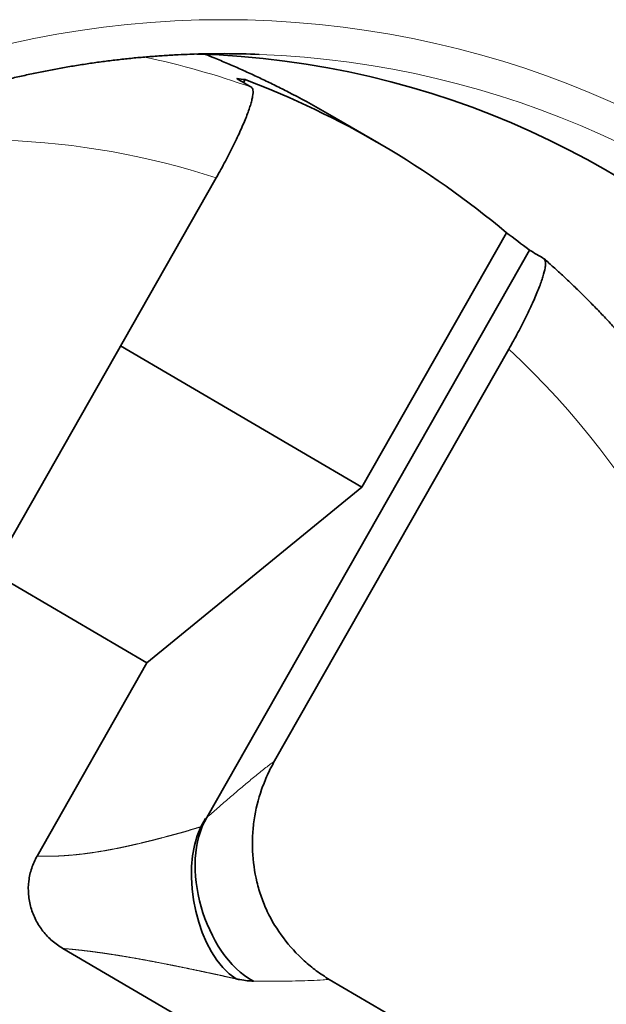
# Model space of a CAD drawing. Units: millimetres. Extents: x 58 to 284, y 48 to 194.
# Drawn here: x 119 to 121, y 53 to 55 of the extents above; entities that cross this region are included whole.
import ezdxf

# ---------------------------------------------------------------- set-up
doc = ezdxf.new("R2010")
doc.units = ezdxf.units.MM
doc.layers.add('1', color=7, linetype='Continuous', true_color=0xffffff)

msp = doc.modelspace()

# ---------------------------------------------------------------- linework, layer by layer
at = {"layer": '1', "color": 18, "linetype": 'Continuous', "lineweight": 35}
for p, q in [((119.8987, 55.2872), (119.9036, 55.2958)), ((120.2925, 55.1108), (120.1496, 55.1937)), ((119.1362, 53.809), (119.8188, 55.0095)), ((120.243, 54.1072), (120.665, 54.8494)), ((120.7324, 54.7986), (119.7918, 53.1444)), ((119.54, 54.5193), (120.243, 54.1072)), ((120.6716, 54.5095), (119.989, 53.309)), ((120.243, 54.1072), (119.6168, 53.5948)), ((120.3231, 54.0789), (120.3219, 54.0804)), ((119.6168, 53.5948), (119.1753, 53.8536)), ((119.2966, 53.0316), (119.6168, 53.5948)), ((119.7739, 53.1166), (119.7878, 53.1409)), ((119.7006, 52.5693), (119.3719, 52.762)), ((120.1486, 52.672), (120.7904, 52.2957))]:
    msp.add_line(p, q, dxfattribs=at)
at = {"layer": '1', "color": 8, "linetype": 'Continuous', "lineweight": 18}
for p, q in [((120.7114, 54.7621), (120.71, 54.7634)), ((120.6538, 54.6606), (120.6525, 54.6619)), ((120.0262, 53.5568), (120.0252, 53.5585)), ((119.8927, 53.3219), (119.8918, 53.324))]:
    msp.add_line(p, q, dxfattribs=at)
for centre, major_axis, ratio, start_param, end_param in [((119.8354, 52.7707), (2.7384, 0.1352), 0.984733, 6.233417, 9.374363), ((119.0673, 52.7716), (0, 2.6482), 0.984808, 5.949533, 6.073637), ((118.7865, 52.7716), (0, -2.7897), 0.984808, 2.667572, 2.768692), ((119.8354, 52.7716), (2.6403, 0.1257), 0.983592, 6.234818, 7.766099), ((119.1149, 52.7716), (0, -2.3494), 0.984808, 2.832458, 3.374906), ((119.1149, 52.7716), (0, -2.3494), 0.984808, 6.045979, 8.686715), ((119.8309, 52.7724), (2.7384, -0.1352), 0.984733, 3.192007, 6.332954), ((119.8309, 52.7716), (2.6403, -0.1257), 0.983592, 4.797621, 6.331553)]:
    msp.add_ellipse(centre, major_axis=major_axis, ratio=ratio, start_param=start_param, end_param=end_param, dxfattribs=at)
at = {"layer": '1', "color": 18, "linetype": 'Continuous', "lineweight": 35}
for centre, major_axis, ratio, start_param, end_param in [((119.8354, 52.7716), (2.6403, 0.1257), 0.983592, 1.482913, 1.559195), ((119.6958, 52.7716), (0.2576, -2.5876), 0.984511, 1.473097, 3.014784), ((118.8992, 52.2526), (1.1018, 3.0185), 0.39184, 0.07955, 0.098406), ((118.976, 52.7716), (0, -2.6942), 0.984808, 2.451536, 2.784451), ((118.7865, 52.7716), (0, -2.7897), 0.984808, 2.622314, 2.667572), ((117.1288, 53.2905), (4.9541, -1.121), 0.572387, 0.894227, 0.913083), ((119.7344, 52.7716), (0, -2.6), 0.984808, 0.019341, 1.570796)]:
    msp.add_ellipse(centre, major_axis=major_axis, ratio=ratio, start_param=start_param, end_param=end_param, dxfattribs=at)
for points, knots in [([(117.1938, 52.7716), (117.1938, 52.7754), (117.1938, 52.7927), (117.1943, 52.8232), (117.1955, 52.8633), (117.1973, 52.9033), (117.1997, 52.9433), (117.2028, 52.9833), (117.2065, 53.0232), (117.2108, 53.0631), (117.2157, 53.1029), (117.2213, 53.1426), (117.2275, 53.1822), (117.2343, 53.2217), (117.2417, 53.2612), (117.2497, 53.3005), (117.2584, 53.3396), (117.2677, 53.3787), (117.2775, 53.4176), (117.288, 53.4564), (117.2991, 53.495), (117.3108, 53.5334), (117.3231, 53.5717), (117.336, 53.6097), (117.3495, 53.6476), (117.3636, 53.6853), (117.3783, 53.7227), (117.3936, 53.7599), (117.4094, 53.7969), (117.4258, 53.8337), (117.4428, 53.8702), (117.4604, 53.9064), (117.4785, 53.9424), (117.4972, 53.9781), (117.5165, 54.0135), (117.5363, 54.0487), (117.5567, 54.0835), (117.5776, 54.118), (117.5991, 54.1522), (117.6211, 54.1861), (117.6436, 54.2196), (117.6666, 54.2528), (117.6902, 54.2857), (117.7143, 54.3182), (117.7389, 54.3503), (117.764, 54.382), (117.7896, 54.4134), (117.8157, 54.4444), (117.8423, 54.475), (117.8693, 54.5052), (117.8969, 54.5349), (117.9249, 54.5643), (117.9533, 54.5932), (117.9822, 54.6217), (118.0116, 54.6498), (118.0414, 54.6774), (118.0716, 54.7045), (118.1023, 54.7312), (118.1334, 54.7574), (118.1649, 54.7832), (118.1968, 54.8085), (118.2291, 54.8333), (118.2617, 54.8576), (118.2948, 54.8814), (118.3283, 54.9046), (118.3621, 54.9274), (118.3962, 54.9497), (118.4307, 54.9715), (118.4656, 54.9927), (118.5008, 55.0134), (118.5363, 55.0335), (118.5721, 55.0531), (118.6083, 55.0722), (118.6447, 55.0907), (118.6814, 55.1087), (118.7184, 55.1261), (118.7557, 55.1429), (118.7932, 55.1592), (118.831, 55.1748), (118.8691, 55.19), (118.9073, 55.2045), (118.9458, 55.2184), (118.9846, 55.2318), (119.0235, 55.2446), (119.0626, 55.2567), (119.1019, 55.2683), (119.1414, 55.2793), (119.1811, 55.2896), (119.2209, 55.2994), (119.2609, 55.3085), (119.301, 55.3171), (119.3412, 55.325), (119.3816, 55.3323), (119.4221, 55.339), (119.4626, 55.3451), (119.5033, 55.3505), (119.544, 55.3553), (119.5849, 55.3596), (119.6257, 55.3631), (119.6667, 55.3661), (119.7056, 55.3683), (119.7308, 55.3694), (119.7424, 55.3698)], [0, 0, 0, 0, 0.00289, 0.012853, 0.022817, 0.032782, 0.042747, 0.052713, 0.06268, 0.072648, 0.082618, 0.092588, 0.10256, 0.112533, 0.122508, 0.132485, 0.142463, 0.152443, 0.162425, 0.172409, 0.182396, 0.192384, 0.202375, 0.212369, 0.222365, 0.232363, 0.242365, 0.252369, 0.262376, 0.272385, 0.282398, 0.292414, 0.302433, 0.312455, 0.32248, 0.332509, 0.342541, 0.352576, 0.362615, 0.372658, 0.382703, 0.392753, 0.402806, 0.412862, 0.422923, 0.432987, 0.443054, 0.453125, 0.4632, 0.473279, 0.483362, 0.493448, 0.503538, 0.513631, 0.523729, 0.53383, 0.543934, 0.554043, 0.564155, 0.57427, 0.58439, 0.594512, 0.604639, 0.614768, 0.624901, 0.635038, 0.645178, 0.655321, 0.665467, 0.675616, 0.685769, 0.695924, 0.706083, 0.716244, 0.726408, 0.736575, 0.746745, 0.756917, 0.767091, 0.777268, 0.787447, 0.797629, 0.807812, 0.817998, 0.828185, 0.838375, 0.848566, 0.858758, 0.868952, 0.879148, 0.889345, 0.899543, 0.909742, 0.919942, 0.930143, 0.940345, 0.950547, 0.96075, 0.970953, 0.981156, 0.99136, 1, 1, 1, 1]), ([(120.0403, 55.2538), (120.0396, 55.2541), (120.0268, 55.2609), (120.0015, 55.2737), (119.9644, 55.292), (119.927, 55.3096), (119.8894, 55.3267), (119.8515, 55.3433), (119.8176, 55.3574), (119.7963, 55.366), (119.7878, 55.3694)], [0, 0, 0, 0, 0.008159, 0.156922, 0.305683, 0.454444, 0.603202, 0.75196, 0.900715, 1, 1, 1, 1]), ([(119.8795, 55.2986), (119.8794, 55.2987), (119.8793, 55.2988), (119.8793, 55.2989), (119.8794, 55.2989), (119.8795, 55.2989)], [0, 0, 0, 0, 0.5, 0.5, 1, 1, 1, 1]), ([(119.8188, 55.0095), (119.8281, 55.0259), (119.837, 55.0421), (119.8497, 55.0659), (119.8538, 55.0738), (119.8618, 55.0894), (119.8657, 55.0973), (119.877, 55.1202), (119.8839, 55.1347), (119.8932, 55.1555), (119.8961, 55.1622), (119.9017, 55.1753), (119.9043, 55.1817), (119.9114, 55.2), (119.9153, 55.211), (119.9199, 55.2258), (119.9212, 55.2305), (119.9234, 55.2393), (119.9243, 55.2433), (119.9262, 55.2543), (119.9265, 55.2602), (119.9257, 55.267), (119.9252, 55.2689), (119.9236, 55.2719), (119.9227, 55.273), (119.9214, 55.2737)], [0, 0, 0, 0, 0.125, 0.125, 0.1875, 0.1875, 0.25, 0.25, 0.375, 0.375, 0.4375, 0.4375, 0.5, 0.5, 0.625, 0.625, 0.6875, 0.6875, 0.75, 0.75, 0.875, 0.875, 0.9375, 0.9375, 1, 1, 1, 1]), ([(120.7324, 54.7986), (120.7323, 54.7987), (120.7321, 54.7989), (120.7316, 54.7992), (120.7313, 54.7994), (120.7309, 54.7997)], [0, 0, 0, 0, 0.5, 0.5, 1, 1, 1, 1]), ([(120.3955, 50.4925), (120.407, 50.4994), (120.43, 50.5134), (120.464, 50.535), (120.4978, 50.5571), (120.5313, 50.5798), (120.5644, 50.6029), (120.5971, 50.6266), (120.6295, 50.6508), (120.6615, 50.6755), (120.6932, 50.7007), (120.7244, 50.7264), (120.7553, 50.7526), (120.7857, 50.7792), (120.8158, 50.8063), (120.8454, 50.8339), (120.8746, 50.862), (120.9034, 50.8904), (120.9318, 50.9194), (120.9597, 50.9488), (120.9871, 50.9786), (121.0141, 51.0088), (121.0407, 51.0395), (121.0667, 51.0706), (121.0923, 51.102), (121.1175, 51.1339), (121.1421, 51.1662), (121.1662, 51.1988), (121.1899, 51.2318), (121.213, 51.2652), (121.2356, 51.2989), (121.2577, 51.333), (121.2793, 51.3674), (121.3004, 51.4022), (121.3209, 51.4373), (121.3409, 51.4727), (121.3604, 51.5084), (121.3793, 51.5444), (121.3976, 51.5807), (121.4155, 51.6173), (121.4327, 51.6541), (121.4494, 51.6912), (121.4655, 51.7286), (121.4811, 51.7662), (121.4961, 51.8041), (121.5105, 51.8422), (121.5243, 51.8805), (121.5375, 51.919), (121.5502, 51.9578), (121.5623, 51.9967), (121.5737, 52.0358), (121.5846, 52.0751), (121.5949, 52.1145), (121.6046, 52.1541), (121.6137, 52.1939), (121.6221, 52.2337), (121.63, 52.2737), (121.6373, 52.3139), (121.6439, 52.3541), (121.6499, 52.3945), (121.6554, 52.4349), (121.6602, 52.4754), (121.6644, 52.516), (121.6679, 52.5566), (121.6709, 52.5973), (121.6732, 52.638), (121.675, 52.6788), (121.6761, 52.7196), (121.6765, 52.7604), (121.6764, 52.8012), (121.6756, 52.842), (121.6743, 52.8828), (121.6723, 52.9235), (121.6696, 52.9642), (121.6664, 53.0049), (121.6625, 53.0455), (121.6581, 53.0861), (121.653, 53.1265), (121.6473, 53.1669), (121.641, 53.2072), (121.6341, 53.2474), (121.6265, 53.2875), (121.6184, 53.3274), (121.6096, 53.3673), (121.6003, 53.407), (121.5903, 53.4465), (121.5798, 53.4859), (121.5686, 53.5251), (121.5569, 53.5641), (121.5445, 53.6029), (121.5316, 53.6416), (121.5181, 53.68), (121.504, 53.7182), (121.4893, 53.7562), (121.4741, 53.794), (121.4583, 53.8315), (121.4419, 53.8688), (121.425, 53.9058), (121.4074, 53.9425), (121.3894, 53.979), (121.3708, 54.0151), (121.3516, 54.051), (121.3319, 54.0866), (121.3116, 54.1218), (121.2909, 54.1568), (121.2696, 54.1914), (121.2477, 54.2257), (121.2254, 54.2596), (121.2025, 54.2932), (121.1792, 54.3264), (121.1553, 54.3592), (121.1309, 54.3917), (121.1061, 54.4238), (121.0807, 54.4555), (121.0549, 54.4868), (121.0286, 54.5177), (121.0019, 54.5481), (120.9747, 54.5782), (120.947, 54.6078), (120.9189, 54.637), (120.8903, 54.6657), (120.8614, 54.694), (120.8319, 54.7219), (120.8033, 54.7482), (120.7843, 54.7651), (120.7753, 54.7729)], [0, 0, 0, 0, 0.008099, 0.016228, 0.024357, 0.032486, 0.040616, 0.048746, 0.056877, 0.065007, 0.073138, 0.081269, 0.089401, 0.097532, 0.105665, 0.113797, 0.121929, 0.130062, 0.138196, 0.146329, 0.154463, 0.162597, 0.170731, 0.178866, 0.187001, 0.195136, 0.203271, 0.211407, 0.219543, 0.227679, 0.235816, 0.243953, 0.25209, 0.260227, 0.268365, 0.276502, 0.28464, 0.292779, 0.300917, 0.309056, 0.317195, 0.325334, 0.333473, 0.341613, 0.349753, 0.357893, 0.366033, 0.374173, 0.382314, 0.390455, 0.398596, 0.406737, 0.414878, 0.423019, 0.431161, 0.439302, 0.447444, 0.455586, 0.463728, 0.47187, 0.480012, 0.488154, 0.496296, 0.504438, 0.512581, 0.520723, 0.528866, 0.537008, 0.545151, 0.553293, 0.561436, 0.569578, 0.577721, 0.585863, 0.594006, 0.602148, 0.610291, 0.618433, 0.626576, 0.634718, 0.64286, 0.651002, 0.659144, 0.667286, 0.675428, 0.68357, 0.691711, 0.699853, 0.707994, 0.716136, 0.724277, 0.732418, 0.740558, 0.748699, 0.756839, 0.76498, 0.77312, 0.781259, 0.789399, 0.797539, 0.805678, 0.813817, 0.821956, 0.830094, 0.838233, 0.846371, 0.854509, 0.862646, 0.870784, 0.878921, 0.887058, 0.895194, 0.903331, 0.911467, 0.919602, 0.927738, 0.935873, 0.944008, 0.952143, 0.960277, 0.968411, 0.976545, 0.984679, 0.992812, 1, 1, 1, 1]), ([(120.7743, 54.7737), (120.7767, 54.7723), (120.7782, 54.7693), (120.7791, 54.7626), (120.7792, 54.76), (120.7788, 54.7541), (120.7784, 54.7507), (120.7765, 54.7397), (120.7743, 54.731), (120.7698, 54.7162), (120.768, 54.711), (120.7641, 54.6998), (120.7619, 54.694), (120.7548, 54.6758), (120.7493, 54.6628), (120.74, 54.6419), (120.7367, 54.6347), (120.7298, 54.6201), (120.7262, 54.6126), (120.715, 54.5899), (120.707, 54.5743), (120.6942, 54.5503), (120.6898, 54.5422), (120.6809, 54.5259), (120.6763, 54.5177), (120.6716, 54.5095)], [0, 0, 0, 0, 0.125, 0.125, 0.1875, 0.1875, 0.25, 0.25, 0.375, 0.375, 0.4375, 0.4375, 0.5, 0.5, 0.625, 0.625, 0.6875, 0.6875, 0.75, 0.75, 0.875, 0.875, 0.9375, 0.9375, 1, 1, 1, 1]), ([(120.1486, 52.672), (120.1356, 52.6796), (120.1228, 52.6881), (120.0985, 52.7061), (120.0868, 52.7157), (120.0534, 52.746), (120.033, 52.7683), (119.9963, 52.8172), (119.9806, 52.843), (119.9612, 52.8838), (119.9555, 52.8977), (119.948, 52.9192), (119.9456, 52.9264), (119.9414, 52.9411), (119.9394, 52.9486), (119.9305, 52.9858), (119.9263, 53.0158), (119.9242, 53.0612), (119.9242, 53.0763), (119.9257, 53.1068), (119.9272, 53.1221), (119.9339, 53.1675), (119.9413, 53.197), (119.9563, 53.24), (119.9619, 53.2541), (119.9745, 53.282), (119.9815, 53.2957), (119.989, 53.309)], [0, 0, 0, 0, 0.0625, 0.0625, 0.125, 0.125, 0.25, 0.25, 0.375, 0.375, 0.4375, 0.4375, 0.46875, 0.46875, 0.5, 0.5, 0.625, 0.625, 0.6875, 0.6875, 0.75, 0.75, 0.875, 0.875, 0.9375, 0.9375, 1, 1, 1, 1]), ([(119.7918, 53.1444), (119.7872, 53.1367), (119.7824, 53.1292), (119.777, 53.1212), (119.7766, 53.1205), (119.7757, 53.1191), (119.7752, 53.1185), (119.7745, 53.1174), (119.7742, 53.117), (119.7739, 53.1166)], [0, 0, 0, 0, 0.80825, 0.80825, 0.881772, 0.881772, 0.954988, 0.954988, 1, 1, 1, 1]), ([(119.2966, 53.0316), (119.2901, 53.0202), (119.2849, 53.0084), (119.2788, 52.99), (119.2771, 52.9838), (119.2743, 52.9711), (119.2732, 52.9646), (119.2708, 52.9453), (119.2706, 52.9323), (119.2722, 52.9129), (119.273, 52.9064), (119.2754, 52.8936), (119.2798, 52.8747), (119.2869, 52.8567), (119.2989, 52.8334), (119.3059, 52.8226), (119.3178, 52.8074), (119.322, 52.8026), (119.3309, 52.7932), (119.3356, 52.7887), (119.3503, 52.776), (119.3607, 52.7685), (119.3719, 52.762)], [0, 0, 0, 0, 0.125, 0.125, 0.1875, 0.1875, 0.25, 0.25, 0.375, 0.375, 0.4375, 0.4375, 0.5, 0.625, 0.625, 0.75, 0.75, 0.8125, 0.8125, 0.875, 0.875, 1, 1, 1, 1]), ([(119.7315, 50.1736), (119.7286, 50.1737), (119.7119, 50.1743), (119.6816, 50.1759), (119.6407, 50.1785), (119.5998, 50.1818), (119.5589, 50.1857), (119.5181, 50.1902), (119.4774, 50.1954), (119.4368, 50.2012), (119.3963, 50.2076), (119.3559, 50.2146), (119.3156, 50.2222), (119.2754, 50.2304), (119.2354, 50.2393), (119.1955, 50.2488), (119.1557, 50.2589), (119.1161, 50.2695), (119.0767, 50.2808), (119.0375, 50.2927), (118.9985, 50.3052), (118.9597, 50.3183), (118.9211, 50.3319), (118.8827, 50.3462), (118.8445, 50.361), (118.8066, 50.3764), (118.7689, 50.3924), (118.7315, 50.409), (118.6944, 50.4261), (118.6575, 50.4438), (118.6209, 50.4621), (118.5847, 50.4809), (118.5487, 50.5002), (118.513, 50.5201), (118.4777, 50.5406), (118.4426, 50.5616), (118.408, 50.5831), (118.3736, 50.6051), (118.3396, 50.6276), (118.306, 50.6507), (118.2728, 50.6743), (118.2399, 50.6983), (118.2074, 50.7229), (118.1753, 50.7479), (118.1436, 50.7735), (118.1123, 50.7995), (118.0815, 50.826), (118.051, 50.8529), (118.021, 50.8803), (117.9914, 50.9082), (117.9623, 50.9365), (117.9336, 50.9652), (117.9054, 50.9944), (117.8776, 51.0239), (117.8504, 51.0539), (117.8236, 51.0843), (117.7972, 51.1151), (117.7714, 51.1463), (117.7461, 51.1779), (117.7212, 51.2099), (117.6969, 51.2422), (117.6731, 51.2749), (117.6498, 51.3079), (117.627, 51.3413), (117.6047, 51.375), (117.583, 51.4091), (117.5619, 51.4435), (117.5412, 51.4782), (117.5211, 51.5132), (117.5016, 51.5485), (117.4826, 51.584), (117.4642, 51.6199), (117.4464, 51.656), (117.4291, 51.6924), (117.4124, 51.7291), (117.3963, 51.7659), (117.3808, 51.8031), (117.3658, 51.8404), (117.3515, 51.878), (117.3377, 51.9158), (117.3245, 51.9538), (117.3119, 51.9919), (117.2999, 52.0303), (117.2886, 52.0688), (117.2778, 52.1075), (117.2676, 52.1464), (117.2581, 52.1853), (117.2491, 52.2245), (117.2408, 52.2637), (117.2331, 52.3031), (117.226, 52.3426), (117.2195, 52.3822), (117.2137, 52.4219), (117.2085, 52.4616), (117.2038, 52.5014), (117.1999, 52.5413), (117.1965, 52.5813), (117.1938, 52.6213), (117.1917, 52.6613), (117.1902, 52.7013), (117.1894, 52.7381), (117.1893, 52.7615), (117.1893, 52.7716)], [0, 0, 0, 0, 0.002217, 0.012437, 0.022657, 0.032876, 0.043095, 0.053314, 0.063533, 0.07375, 0.083967, 0.094183, 0.104399, 0.114613, 0.124826, 0.135037, 0.145247, 0.155456, 0.165663, 0.175869, 0.186072, 0.196274, 0.206474, 0.216671, 0.226866, 0.237059, 0.24725, 0.257438, 0.267624, 0.277807, 0.287987, 0.298164, 0.308339, 0.318511, 0.328679, 0.338845, 0.349007, 0.359166, 0.369322, 0.379474, 0.389624, 0.399769, 0.409912, 0.42005, 0.430186, 0.440317, 0.450445, 0.46057, 0.47069, 0.480807, 0.490921, 0.50103, 0.511136, 0.521238, 0.531337, 0.541431, 0.551522, 0.56161, 0.571693, 0.581773, 0.591849, 0.601922, 0.611991, 0.622056, 0.632117, 0.642176, 0.65223, 0.662282, 0.672329, 0.682374, 0.692415, 0.702453, 0.712488, 0.722519, 0.732548, 0.742574, 0.752596, 0.762616, 0.772633, 0.782647, 0.792659, 0.802668, 0.812675, 0.822679, 0.832681, 0.842681, 0.852679, 0.862675, 0.872669, 0.882661, 0.892652, 0.902641, 0.912628, 0.922614, 0.932599, 0.942583, 0.952566, 0.962547, 0.972528, 0.982508, 0.992488, 1, 1, 1, 1]), ([(122.0619, 52.7716), (122.0617, 52.6808), (122.0525, 52.5005), (122.013, 52.234), (121.9695, 52.059), (121.9303, 51.9287), (121.9162, 51.8857), (121.886, 51.8008), (121.87, 51.7589), (121.8189, 51.6345), (121.7431, 51.4727), (121.6519, 51.3187), (121.5777, 51.2062), (121.5519, 51.1692), (121.4985, 51.0963), (121.471, 51.0607), (121.3863, 50.9562), (121.2673, 50.8234), (121.1364, 50.7031), (121.0337, 50.6176), (120.9812, 50.576), (120.927, 50.5363), (120.8905, 50.5102), (120.872, 50.4974), (120.7791, 50.4344), (120.6792, 50.3738), (120.5762, 50.32), (120.5516, 50.3077)], [0, 0, 0, 0, 0.08841, 0.176819, 0.265229, 0.265229, 0.309433, 0.309433, 0.353638, 0.353638, 0.442048, 0.530457, 0.530457, 0.574662, 0.574662, 0.618867, 0.618867, 0.707276, 0.795686, 0.795686, 0.83989, 0.861993, 0.861993, 0.884095, 0.884095, 0.972505, 1, 1, 1, 1]), ([(119.8767, 52.6735), (119.8776, 52.6733), (119.8785, 52.6731), (119.8809, 52.6726), (119.8823, 52.6723), (119.8852, 52.6717), (119.8866, 52.6715), (119.9033, 52.6684), (119.9161, 52.667), (119.9271, 52.6669)], [0, 0, 0, 0, 0.045012, 0.045012, 0.118228, 0.118228, 0.19175, 0.19175, 1, 1, 1, 1])]:
    msp.add_open_spline(points, degree=3, knots=knots, dxfattribs=at)
for points in [[(119.9214, 55.2737), (119.9075, 55.282), (119.8935, 55.2903), (119.8795, 55.2986)], [(120.7324, 54.7986), (120.7464, 54.7903), (120.7603, 54.782), (120.7743, 54.7737)], [(119.9271, 52.6669), (119.7847, 52.7425), (119.7087, 53.0107), (119.7918, 53.1444)], [(119.7739, 53.1166), (119.7091, 52.9851), (119.7658, 52.7409), (119.8767, 52.6735)]]:
    msp.add_open_spline(points, degree=3, dxfattribs=at)
at = {"layer": '1', "color": 8, "linetype": 'Continuous', "lineweight": 18}
for points, knots in [([(119.989, 53.309), (119.9875, 53.3079), (119.986, 53.3067), (119.9753, 53.2986), (119.9659, 53.2913), (119.9469, 53.2762), (119.9373, 53.2685), (119.9178, 53.2525), (119.908, 53.2443), (119.8881, 53.2276), (119.8781, 53.219), (119.8579, 53.2018), (119.8477, 53.193), (119.8273, 53.1753), (119.8171, 53.1664), (119.8018, 53.1531), (119.7968, 53.1487), (119.7918, 53.1444)], [0, 0, 0, 0, 0.024194, 0.024194, 0.172728, 0.172728, 0.322145, 0.322145, 0.472337, 0.472337, 0.623153, 0.623153, 0.774409, 0.774409, 0.925903, 0.925903, 1, 1, 1, 1]), ([(119.7739, 53.1166), (119.7734, 53.1165), (119.7729, 53.1163), (119.7718, 53.116), (119.7705, 53.1156), (119.7692, 53.1153), (119.7679, 53.1149), (119.7666, 53.1145), (119.7653, 53.1142), (119.764, 53.1138), (119.7627, 53.1134), (119.7614, 53.1131), (119.7608, 53.1129), (119.7607, 53.1129), (119.7605, 53.1128), (119.7602, 53.1127), (119.7599, 53.1126), (119.7594, 53.1125), (119.7587, 53.1123), (119.7581, 53.1121), (119.7575, 53.1119), (119.7572, 53.1119), (119.757, 53.1118), (119.757, 53.1118), (119.757, 53.1118), (119.757, 53.1118), (119.757, 53.1118), (119.757, 53.1118), (119.757, 53.1118), (119.757, 53.1118), (119.7569, 53.1118), (119.7569, 53.1118), (119.7568, 53.1118), (119.7568, 53.1118), (119.7567, 53.1117), (119.7567, 53.1117), (119.7567, 53.1117), (119.7566, 53.1117), (119.7565, 53.1117), (119.7564, 53.1116), (119.7563, 53.1116), (119.7562, 53.1116), (119.7562, 53.1116), (119.7561, 53.1115), (119.7559, 53.1115), (119.7558, 53.1115), (119.7558, 53.1115), (119.7558, 53.1115), (119.7557, 53.1115), (119.7557, 53.1114), (119.7555, 53.1114), (119.7553, 53.1113), (119.7551, 53.1113), (119.755, 53.1112), (119.755, 53.1112), (119.7549, 53.1112), (119.7549, 53.1112), (119.7548, 53.1112), (119.7547, 53.1112), (119.7546, 53.1111), (119.7545, 53.1111), (119.7545, 53.1111), (119.7545, 53.1111), (119.7545, 53.1111), (119.7543, 53.1111), (119.7542, 53.111), (119.7539, 53.1109), (119.7536, 53.1108), (119.7534, 53.1108), (119.7533, 53.1107), (119.7533, 53.1107), (119.7533, 53.1107), (119.7533, 53.1107), (119.7532, 53.1107), (119.7532, 53.1107), (119.7532, 53.1107), (119.7532, 53.1107), (119.7532, 53.1107), (119.7532, 53.1107), (119.7532, 53.1107), (119.7532, 53.1107), (119.7531, 53.1107), (119.7531, 53.1107), (119.7531, 53.1107), (119.7531, 53.1107), (119.753, 53.1107), (119.753, 53.1107), (119.753, 53.1107), (119.753, 53.1107), (119.7529, 53.1106), (119.7528, 53.1106), (119.7528, 53.1106), (119.7527, 53.1106), (119.7527, 53.1106), (119.7527, 53.1106), (119.7527, 53.1106), (119.7527, 53.1106), (119.7526, 53.1106), (119.7526, 53.1106), (119.7526, 53.1106), (119.7525, 53.1105), (119.7525, 53.1105), (119.7525, 53.1105), (119.7524, 53.1105), (119.7524, 53.1105), (119.7524, 53.1105), (119.7523, 53.1105), (119.7523, 53.1105), (119.7523, 53.1105), (119.7522, 53.1104), (119.7522, 53.1104), (119.7521, 53.1104), (119.7521, 53.1104), (119.7521, 53.1104), (119.7521, 53.1104), (119.7521, 53.1104), (119.7521, 53.1104), (119.7521, 53.1104), (119.752, 53.1104), (119.752, 53.1104), (119.7519, 53.1104), (119.7519, 53.1104), (119.7518, 53.1103), (119.7516, 53.1103), (119.7515, 53.1102), (119.7515, 53.1102), (119.7514, 53.1102), (119.7512, 53.1102), (119.751, 53.1101), (119.7509, 53.1101), (119.7509, 53.1101), (119.7509, 53.1101), (119.7508, 53.1101), (119.7508, 53.1101), (119.7508, 53.1101), (119.7508, 53.11), (119.7508, 53.11), (119.7508, 53.11), (119.7508, 53.11), (119.7507, 53.11), (119.7507, 53.11), (119.7507, 53.11), (119.7507, 53.11), (119.7506, 53.11), (119.7506, 53.11), (119.7506, 53.11), (119.7506, 53.11), (119.7506, 53.11), (119.7506, 53.11), (119.7505, 53.11), (119.7505, 53.11), (119.7504, 53.1099), (119.7504, 53.1099), (119.7504, 53.1099), (119.7504, 53.1099), (119.7504, 53.1099), (119.7504, 53.1099), (119.7504, 53.1099), (119.7504, 53.1099), (119.7503, 53.1099), (119.7503, 53.1099), (119.7503, 53.1099), (119.7503, 53.1099), (119.7503, 53.1099), (119.7503, 53.1099), (119.7503, 53.1099), (119.7503, 53.1099), (119.7503, 53.1099), (119.7503, 53.1099), (119.7502, 53.1099), (119.7502, 53.1099), (119.7502, 53.1099), (119.7502, 53.1099), (119.7502, 53.1099), (119.7502, 53.1099), (119.7502, 53.1099), (119.7501, 53.1099), (119.7501, 53.1098), (119.7501, 53.1098), (119.75, 53.1098), (119.75, 53.1098), (119.75, 53.1098), (119.75, 53.1098), (119.75, 53.1098), (119.75, 53.1098), (119.7499, 53.1098), (119.7499, 53.1098), (119.7499, 53.1098), (119.7499, 53.1098), (119.7499, 53.1098), (119.7499, 53.1098), (119.7498, 53.1098), (119.7498, 53.1098), (119.7497, 53.1097), (119.7497, 53.1097), (119.7497, 53.1097), (119.7497, 53.1097), (119.7496, 53.1097), (119.7496, 53.1097), (119.7496, 53.1097), (119.7496, 53.1097), (119.7496, 53.1097), (119.7496, 53.1097), (119.7496, 53.1097), (119.7496, 53.1097), (119.7496, 53.1097), (119.7495, 53.1097), (119.7495, 53.1097), (119.7495, 53.1097), (119.7495, 53.1097), (119.7495, 53.1097), (119.7495, 53.1097), (119.7495, 53.1097), (119.7495, 53.1097), (119.7495, 53.1097), (119.7495, 53.1097), (119.7494, 53.1097), (119.7494, 53.1097), (119.7494, 53.1097), (119.7494, 53.1097), (119.7494, 53.1097), (119.7494, 53.1097), (119.7494, 53.1097), (119.7494, 53.1096), (119.7494, 53.1096), (119.7494, 53.1096), (119.7493, 53.1096), (119.7493, 53.1096), (119.7493, 53.1096), (119.7493, 53.1096), (119.7493, 53.1096), (119.7493, 53.1096), (119.7493, 53.1096), (119.7493, 53.1096), (119.7493, 53.1096), (119.7493, 53.1096), (119.7492, 53.1096), (119.7492, 53.1096), (119.7492, 53.1096), (119.7491, 53.1096), (119.7485, 53.1094), (119.7476, 53.1091), (119.7467, 53.1089), (119.7461, 53.1087), (119.7453, 53.1084), (119.7441, 53.108), (119.7423, 53.1074), (119.7404, 53.1068), (119.7386, 53.1062), (119.7367, 53.1056), (119.7348, 53.105), (119.7329, 53.1044), (119.7309, 53.1038), (119.7289, 53.1032), (119.7269, 53.1026), (119.7248, 53.102), (119.7227, 53.1014), (119.7205, 53.1008), (119.7184, 53.1003), (119.7162, 53.0997), (119.7147, 53.0993), (119.7136, 53.099), (119.7127, 53.0987), (119.7113, 53.0984), (119.71, 53.098), (119.7086, 53.0977), (119.7073, 53.0973), (119.7059, 53.097), (119.7046, 53.0966), (119.7029, 53.0961), (119.7006, 53.0955), (119.698, 53.0948), (119.6954, 53.0941), (119.6932, 53.0935), (119.6915, 53.0931), (119.6901, 53.0927), (119.6888, 53.0923), (119.6875, 53.092), (119.6862, 53.0916), (119.6849, 53.0913), (119.6836, 53.0909), (119.6819, 53.0905), (119.6797, 53.0899), (119.6772, 53.0892), (119.6746, 53.0885), (119.6729, 53.088), (119.6711, 53.0876), (119.6694, 53.0871), (119.6669, 53.0864), (119.6643, 53.0857), (119.6617, 53.0851), (119.6592, 53.0844), (119.6566, 53.0837), (119.654, 53.083), (119.6515, 53.0824), (119.6489, 53.0817), (119.6463, 53.081), (119.6438, 53.0804), (119.6412, 53.0797), (119.6386, 53.079), (119.636, 53.0784), (119.6335, 53.0777), (119.6317, 53.0773), (119.63, 53.0769), (119.6283, 53.0764), (119.6258, 53.0758), (119.6232, 53.0752), (119.6206, 53.0745), (119.6181, 53.0739), (119.6155, 53.0733), (119.613, 53.0726), (119.6104, 53.072), (119.6078, 53.0714), (119.6053, 53.0708), (119.6027, 53.0702), (119.6002, 53.0695), (119.5976, 53.0689), (119.5951, 53.0683), (119.5925, 53.0677), (119.5908, 53.0673), (119.5892, 53.0669), (119.5875, 53.0666), (119.5849, 53.066), (119.5824, 53.0654), (119.5799, 53.0648), (119.5773, 53.0642), (119.5748, 53.0636), (119.5723, 53.0631), (119.5698, 53.0625), (119.5672, 53.062), (119.5647, 53.0614), (119.5622, 53.0608), (119.5597, 53.0603), (119.5572, 53.0597), (119.5546, 53.0592), (119.5521, 53.0587), (119.5504, 53.0583), (119.5488, 53.0579), (119.5471, 53.0576), (119.5446, 53.0571), (119.5421, 53.0566), (119.5396, 53.056), (119.5371, 53.0555), (119.5346, 53.055), (119.5321, 53.0545), (119.5296, 53.054), (119.5271, 53.0535), (119.5247, 53.053), (119.5222, 53.0525), (119.5197, 53.0521), (119.5172, 53.0516), (119.5147, 53.0511), (119.5122, 53.0506), (119.5106, 53.0503), (119.5089, 53.05), (119.5073, 53.0497), (119.5048, 53.0493), (119.5024, 53.0488), (119.4999, 53.0484), (119.4975, 53.0479), (119.495, 53.0475), (119.4925, 53.0471), (119.4901, 53.0466), (119.4876, 53.0462), (119.4852, 53.0458), (119.4827, 53.0454), (119.4803, 53.045), (119.4779, 53.0446), (119.4754, 53.0442), (119.473, 53.0438), (119.4714, 53.0436), (119.4697, 53.0433), (119.4681, 53.0431), (119.4657, 53.0427), (119.4633, 53.0423), (119.4609, 53.042), (119.4585, 53.0416), (119.456, 53.0412), (119.4536, 53.0409), (119.4512, 53.0406), (119.4488, 53.0402), (119.4464, 53.0399), (119.444, 53.0396), (119.4416, 53.0392), (119.4392, 53.0389), (119.4368, 53.0386), (119.4344, 53.0383), (119.4328, 53.0381), (119.4312, 53.0379), (119.4297, 53.0377), (119.4273, 53.0374), (119.4249, 53.0372), (119.4225, 53.0369), (119.4202, 53.0366), (119.4178, 53.0364), (119.4154, 53.0361), (119.4131, 53.0359), (119.4107, 53.0356), (119.4084, 53.0354), (119.406, 53.0351), (119.4037, 53.0349), (119.4013, 53.0347), (119.399, 53.0345), (119.3966, 53.0343), (119.3951, 53.0341), (119.3935, 53.034), (119.392, 53.0339), (119.3896, 53.0337), (119.3873, 53.0335), (119.385, 53.0333), (119.3827, 53.0331), (119.3804, 53.033), (119.3781, 53.0328), (119.3758, 53.0327), (119.3735, 53.0325), (119.3712, 53.0324), (119.3689, 53.0322), (119.3666, 53.0321), (119.3643, 53.032), (119.362, 53.0319), (119.3597, 53.0318), (119.3582, 53.0317), (119.3566, 53.0316), (119.3551, 53.0316), (119.3529, 53.0315), (119.3506, 53.0314), (119.3483, 53.0313), (119.3461, 53.0313), (119.3438, 53.0312), (119.3416, 53.0312), (119.3393, 53.0311), (119.3371, 53.0311), (119.3348, 53.031), (119.3326, 53.031), (119.3303, 53.031), (119.3281, 53.031), (119.3259, 53.031), (119.3236, 53.031), (119.3221, 53.031), (119.3203, 53.031), (119.318, 53.031), (119.3145, 53.031), (119.3111, 53.0311), (119.3077, 53.0312), (119.3042, 53.0313), (119.3008, 53.0314), (119.2983, 53.0315), (119.2969, 53.0316), (119.2966, 53.0316)], [0, 0, 0, 0, 0.001243, 0.001243, 0.002859, 0.004476, 0.004476, 0.006087, 0.007697, 0.007697, 0.009301, 0.010905, 0.010905, 0.011005, 0.011104, 0.011304, 0.011703, 0.012103, 0.012502, 0.013301, 0.0137, 0.0141, 0.0141, 0.014106, 0.014112, 0.014115, 0.014117, 0.014118, 0.014125, 0.014137, 0.014149, 0.014174, 0.014199, 0.014299, 0.014348, 0.014373, 0.014386, 0.014398, 0.014498, 0.014597, 0.014697, 0.014746, 0.014796, 0.014895, 0.014995, 0.015094, 0.015119, 0.015144, 0.015169, 0.015194, 0.015293, 0.015492, 0.015691, 0.015791, 0.015815, 0.01584, 0.015865, 0.01589, 0.016089, 0.016188, 0.016201, 0.016207, 0.016213, 0.016238, 0.016288, 0.016487, 0.016686, 0.016885, 0.017282, 0.017282, 0.017289, 0.017292, 0.017295, 0.017298, 0.017301, 0.017304, 0.017306, 0.017307, 0.017313, 0.017319, 0.017332, 0.017357, 0.017366, 0.017394, 0.017409, 0.017422, 0.01745, 0.017463, 0.017468, 0.017477, 0.01758, 0.017679, 0.017728, 0.017753, 0.017756, 0.017759, 0.017765, 0.017771, 0.017778, 0.017827, 0.017877, 0.017902, 0.017926, 0.017951, 0.017953, 0.017963, 0.017988, 0.018056, 0.018075, 0.018174, 0.018199, 0.018202, 0.018205, 0.018211, 0.018224, 0.018248, 0.018261, 0.018273, 0.018298, 0.018323, 0.018372, 0.018422, 0.018471, 0.018669, 0.018719, 0.018768, 0.018818, 0.018867, 0.019264, 0.019289, 0.019292, 0.019293, 0.019295, 0.019301, 0.019304, 0.019307, 0.01931, 0.019313, 0.019363, 0.019375, 0.019381, 0.019394, 0.019412, 0.019462, 0.019474, 0.019487, 0.019493, 0.019499, 0.019516, 0.019542, 0.019558, 0.01961, 0.01966, 0.019666, 0.019672, 0.019685, 0.019688, 0.019691, 0.019693, 0.019694, 0.019697, 0.01971, 0.019734, 0.019741, 0.019747, 0.019759, 0.019765, 0.019771, 0.019778, 0.019784, 0.01979, 0.019796, 0.019809, 0.019821, 0.019833, 0.019858, 0.019883, 0.019908, 0.019932, 0.019957, 0.020007, 0.020013, 0.020016, 0.020018, 0.020019, 0.020032, 0.020044, 0.020056, 0.020069, 0.020081, 0.020106, 0.020155, 0.020205, 0.020211, 0.020217, 0.020228, 0.020304, 0.020306, 0.020307, 0.02031, 0.020316, 0.020323, 0.020326, 0.020329, 0.020341, 0.020354, 0.020378, 0.020384, 0.020391, 0.020397, 0.0204, 0.020403, 0.020403, 0.020405, 0.020406, 0.020408, 0.020409, 0.020412, 0.020415, 0.020419, 0.020422, 0.020425, 0.020426, 0.020428, 0.020431, 0.020434, 0.020437, 0.020439, 0.02044, 0.020442, 0.020443, 0.020445, 0.020445, 0.020446, 0.020448, 0.020449, 0.020451, 0.020451, 0.020453, 0.020453, 0.021242, 0.022032, 0.022821, 0.023611, 0.023611, 0.027943, 0.032275, 0.036608, 0.04094, 0.045272, 0.049604, 0.053937, 0.058269, 0.062601, 0.066933, 0.071266, 0.075598, 0.07993, 0.084262, 0.088595, 0.092927, 0.092927, 0.09563, 0.098332, 0.101035, 0.103738, 0.106441, 0.109143, 0.111846, 0.114549, 0.119954, 0.12536, 0.130765, 0.136171, 0.138873, 0.141576, 0.144279, 0.146981, 0.149684, 0.152387, 0.15509, 0.157792, 0.163198, 0.168603, 0.174009, 0.179414, 0.179414, 0.184804, 0.190193, 0.195583, 0.200972, 0.206362, 0.211751, 0.217141, 0.22253, 0.227919, 0.233309, 0.238698, 0.244088, 0.249477, 0.254867, 0.260256, 0.265646, 0.265646, 0.271015, 0.276384, 0.281754, 0.287123, 0.292492, 0.297861, 0.303231, 0.3086, 0.313969, 0.319338, 0.324708, 0.330077, 0.335446, 0.340816, 0.346185, 0.351554, 0.351554, 0.3569, 0.362245, 0.367591, 0.372936, 0.378282, 0.383628, 0.388973, 0.394319, 0.399664, 0.40501, 0.410355, 0.415701, 0.421047, 0.426392, 0.431738, 0.437083, 0.437083, 0.442403, 0.447722, 0.453041, 0.458361, 0.46368, 0.468999, 0.474319, 0.479638, 0.484957, 0.490277, 0.495596, 0.500915, 0.506235, 0.511554, 0.516873, 0.522193, 0.522193, 0.527484, 0.532776, 0.538068, 0.543359, 0.548651, 0.553943, 0.559234, 0.564526, 0.569818, 0.575109, 0.580401, 0.585693, 0.590984, 0.596276, 0.601568, 0.606859, 0.606859, 0.612123, 0.617387, 0.622651, 0.627915, 0.633179, 0.638443, 0.643707, 0.648971, 0.654235, 0.659499, 0.664763, 0.670027, 0.675291, 0.680555, 0.685819, 0.691083, 0.691083, 0.696321, 0.701558, 0.706796, 0.712034, 0.717272, 0.722509, 0.727747, 0.732985, 0.738223, 0.743461, 0.748698, 0.753936, 0.759174, 0.764412, 0.769649, 0.774887, 0.774887, 0.780102, 0.785317, 0.790532, 0.795747, 0.800962, 0.806177, 0.811392, 0.816607, 0.821821, 0.827036, 0.832251, 0.837466, 0.842681, 0.847896, 0.853111, 0.858326, 0.858326, 0.863523, 0.868721, 0.873918, 0.879116, 0.884313, 0.88951, 0.894708, 0.899905, 0.905103, 0.9103, 0.915498, 0.920695, 0.925892, 0.93109, 0.936287, 0.941485, 0.941485, 0.949553, 0.957622, 0.965691, 0.973759, 0.981828, 0.989896, 0.997965, 1, 1, 1, 1]), ([(119.3719, 52.762), (119.3724, 52.7619), (119.3741, 52.7618), (119.377, 52.7616), (119.3805, 52.7613), (119.3828, 52.7611), (119.3848, 52.7609), (119.3863, 52.7608), (119.3886, 52.7606), (119.3908, 52.7604), (119.3931, 52.7601), (119.3954, 52.7599), (119.3977, 52.7597), (119.4, 52.7595), (119.4023, 52.7593), (119.4047, 52.759), (119.407, 52.7588), (119.4093, 52.7585), (119.4116, 52.7583), (119.414, 52.7581), (119.4163, 52.7578), (119.4187, 52.7575), (119.4202, 52.7574), (119.4218, 52.7572), (119.4234, 52.757), (119.4258, 52.7568), (119.4282, 52.7565), (119.4305, 52.7562), (119.4329, 52.7559), (119.4353, 52.7556), (119.4377, 52.7554), (119.4401, 52.7551), (119.4425, 52.7548), (119.445, 52.7545), (119.4474, 52.7542), (119.4498, 52.7539), (119.4522, 52.7536), (119.4547, 52.7533), (119.4571, 52.7529), (119.4587, 52.7527), (119.4604, 52.7525), (119.462, 52.7523), (119.4645, 52.752), (119.467, 52.7516), (119.4694, 52.7513), (119.4719, 52.751), (119.4744, 52.7506), (119.4769, 52.7503), (119.4794, 52.7499), (119.4819, 52.7496), (119.4844, 52.7492), (119.4869, 52.7489), (119.4894, 52.7485), (119.4919, 52.7481), (119.4944, 52.7478), (119.497, 52.7474), (119.4987, 52.7472), (119.5004, 52.7469), (119.5021, 52.7466), (119.5046, 52.7463), (119.5072, 52.7459), (119.5097, 52.7455), (119.5123, 52.7451), (119.5149, 52.7447), (119.5174, 52.7443), (119.52, 52.7439), (119.5226, 52.7435), (119.5252, 52.7431), (119.5278, 52.7427), (119.5304, 52.7423), (119.5329, 52.7419), (119.5355, 52.7414), (119.5382, 52.741), (119.5399, 52.7407), (119.5416, 52.7404), (119.5434, 52.7402), (119.546, 52.7397), (119.5487, 52.7393), (119.5513, 52.7389), (119.5539, 52.7384), (119.5566, 52.738), (119.5592, 52.7375), (119.5619, 52.7371), (119.5645, 52.7366), (119.5672, 52.7362), (119.5699, 52.7357), (119.5725, 52.7352), (119.5752, 52.7348), (119.5779, 52.7343), (119.5805, 52.7338), (119.5823, 52.7335), (119.5841, 52.7332), (119.5859, 52.7329), (119.5886, 52.7324), (119.5913, 52.7319), (119.594, 52.7314), (119.5967, 52.731), (119.5994, 52.7305), (119.6022, 52.73), (119.6049, 52.7295), (119.6076, 52.729), (119.6103, 52.7285), (119.6131, 52.728), (119.6158, 52.7275), (119.6185, 52.727), (119.6213, 52.7265), (119.624, 52.726), (119.6258, 52.7256), (119.6277, 52.7253), (119.6295, 52.7249), (119.6323, 52.7244), (119.635, 52.7239), (119.6378, 52.7234), (119.6406, 52.7228), (119.6433, 52.7223), (119.6461, 52.7218), (119.6489, 52.7212), (119.6517, 52.7207), (119.6545, 52.7202), (119.6572, 52.7196), (119.66, 52.7191), (119.6628, 52.7185), (119.6656, 52.718), (119.6684, 52.7175), (119.6703, 52.7171), (119.6721, 52.7167), (119.674, 52.7163), (119.6768, 52.7158), (119.6797, 52.7152), (119.6825, 52.7147), (119.6853, 52.7141), (119.6881, 52.7135), (119.6909, 52.713), (119.6938, 52.7124), (119.6966, 52.7118), (119.6994, 52.7113), (119.7023, 52.7107), (119.7051, 52.7101), (119.708, 52.7096), (119.7108, 52.709), (119.7137, 52.7084), (119.7156, 52.708), (119.7175, 52.7076), (119.7194, 52.7072), (119.7222, 52.7066), (119.7251, 52.7061), (119.728, 52.7055), (119.7308, 52.7049), (119.7337, 52.7043), (119.7366, 52.7037), (119.7394, 52.7031), (119.7423, 52.7025), (119.7451, 52.7019), (119.748, 52.7013), (119.7509, 52.7007), (119.7537, 52.7001), (119.7566, 52.6995), (119.7595, 52.6989), (119.7614, 52.6985), (119.7633, 52.6981), (119.7652, 52.6977), (119.7681, 52.6971), (119.771, 52.6965), (119.7734, 52.6959), (119.7753, 52.6955), (119.7768, 52.6952), (119.7782, 52.6949), (119.7797, 52.6946), (119.7811, 52.6943), (119.7826, 52.694), (119.7841, 52.6937), (119.786, 52.6933), (119.7884, 52.6928), (119.7914, 52.6921), (119.7943, 52.6915), (119.7968, 52.691), (119.7988, 52.6906), (119.8003, 52.6903), (119.8017, 52.6899), (119.8032, 52.6896), (119.8047, 52.6893), (119.8062, 52.689), (119.8077, 52.6887), (119.8087, 52.6885), (119.8101, 52.6882), (119.8117, 52.6879), (119.8141, 52.6873), (119.8165, 52.6868), (119.8189, 52.6863), (119.8213, 52.6858), (119.8236, 52.6853), (119.8259, 52.6848), (119.8282, 52.6843), (119.8304, 52.6838), (119.8326, 52.6833), (119.8348, 52.6828), (119.8369, 52.6823), (119.839, 52.6818), (119.841, 52.6813), (119.8431, 52.6808), (119.8445, 52.6805), (119.8455, 52.6803), (119.8461, 52.6801), (119.8471, 52.6799), (119.8481, 52.6797), (119.8488, 52.6795), (119.849, 52.6795), (119.849, 52.6795), (119.849, 52.6795), (119.849, 52.6795), (119.849, 52.6795), (119.8491, 52.6795), (119.8491, 52.6795), (119.8491, 52.6795), (119.8491, 52.6795), (119.8491, 52.6795), (119.8491, 52.6795), (119.8491, 52.6795), (119.8491, 52.6795), (119.8491, 52.6795), (119.8491, 52.6795), (119.8491, 52.6795), (119.8492, 52.6795), (119.8492, 52.6795), (119.8492, 52.6794), (119.8492, 52.6794), (119.8492, 52.6794), (119.8492, 52.6794), (119.8492, 52.6794), (119.8492, 52.6794), (119.8492, 52.6794), (119.8492, 52.6794), (119.8493, 52.6794), (119.8493, 52.6794), (119.8493, 52.6794), (119.8493, 52.6794), (119.8493, 52.6794), (119.8493, 52.6794), (119.8493, 52.6794), (119.8493, 52.6794), (119.8493, 52.6794), (119.8494, 52.6794), (119.8494, 52.6794), (119.8494, 52.6794), (119.8494, 52.6794), (119.8494, 52.6794), (119.8494, 52.6794), (119.8494, 52.6794), (119.8494, 52.6794), (119.8495, 52.6794), (119.8495, 52.6794), (119.8496, 52.6794), (119.8496, 52.6794), (119.8497, 52.6793), (119.8497, 52.6793), (119.8497, 52.6793), (119.8497, 52.6793), (119.8498, 52.6793), (119.8498, 52.6793), (119.8498, 52.6793), (119.8498, 52.6793), (119.8498, 52.6793), (119.8498, 52.6793), (119.8498, 52.6793), (119.8499, 52.6793), (119.8499, 52.6793), (119.8499, 52.6793), (119.85, 52.6793), (119.85, 52.6793), (119.85, 52.6793), (119.8501, 52.6793), (119.8501, 52.6793), (119.8501, 52.6793), (119.8501, 52.6793), (119.8501, 52.6793), (119.8501, 52.6792), (119.8501, 52.6792), (119.8501, 52.6792), (119.8501, 52.6792), (119.8502, 52.6792), (119.8502, 52.6792), (119.8502, 52.6792), (119.8502, 52.6792), (119.8502, 52.6792), (119.8502, 52.6792), (119.8502, 52.6792), (119.8502, 52.6792), (119.8502, 52.6792), (119.8503, 52.6792), (119.8503, 52.6792), (119.8503, 52.6792), (119.8503, 52.6792), (119.8503, 52.6792), (119.8504, 52.6792), (119.8504, 52.6792), (119.8504, 52.6792), (119.8504, 52.6792), (119.8505, 52.6792), (119.8505, 52.6792), (119.8505, 52.6792), (119.8506, 52.6792), (119.8506, 52.6791), (119.8506, 52.6791), (119.8506, 52.6791), (119.8507, 52.6791), (119.8507, 52.6791), (119.8507, 52.6791), (119.8507, 52.6791), (119.8507, 52.6791), (119.8508, 52.6791), (119.8508, 52.6791), (119.8508, 52.6791), (119.8508, 52.6791), (119.8508, 52.6791), (119.851, 52.6791), (119.8512, 52.679), (119.8514, 52.679), (119.8515, 52.679), (119.8515, 52.6789), (119.8517, 52.6789), (119.8518, 52.6789), (119.8519, 52.6789), (119.852, 52.6788), (119.8521, 52.6788), (119.8521, 52.6788), (119.8521, 52.6788), (119.8521, 52.6788), (119.8522, 52.6788), (119.8522, 52.6788), (119.8522, 52.6788), (119.8522, 52.6788), (119.8522, 52.6788), (119.8522, 52.6788), (119.8523, 52.6788), (119.8524, 52.6788), (119.8524, 52.6788), (119.8524, 52.6788), (119.8524, 52.6787), (119.8524, 52.6787), (119.8524, 52.6787), (119.8525, 52.6787), (119.8525, 52.6787), (119.8525, 52.6787), (119.8525, 52.6787), (119.8526, 52.6787), (119.8526, 52.6787), (119.8527, 52.6787), (119.8527, 52.6787), (119.8528, 52.6787), (119.8528, 52.6787), (119.8528, 52.6787), (119.8528, 52.6787), (119.8528, 52.6787), (119.8528, 52.6787), (119.8529, 52.6787), (119.8529, 52.6786), (119.853, 52.6786), (119.8531, 52.6786), (119.8531, 52.6786), (119.8531, 52.6786), (119.8531, 52.6786), (119.8531, 52.6786), (119.8531, 52.6786), (119.8531, 52.6786), (119.8532, 52.6786), (119.8532, 52.6786), (119.8532, 52.6786), (119.8532, 52.6786), (119.8532, 52.6786), (119.8532, 52.6786), (119.8532, 52.6786), (119.8532, 52.6786), (119.8532, 52.6786), (119.8532, 52.6786), (119.8533, 52.6786), (119.8533, 52.6786), (119.8533, 52.6786), (119.8533, 52.6786), (119.8533, 52.6786), (119.8533, 52.6786), (119.8533, 52.6786), (119.8533, 52.6786), (119.8533, 52.6785), (119.8533, 52.6785), (119.8533, 52.6785), (119.8534, 52.6785), (119.8534, 52.6785), (119.8534, 52.6785), (119.8534, 52.6785), (119.8534, 52.6785), (119.8534, 52.6785), (119.8534, 52.6785), (119.8534, 52.6785), (119.8534, 52.6785), (119.8534, 52.6785), (119.8535, 52.6785), (119.8535, 52.6785), (119.8535, 52.6785), (119.8535, 52.6785), (119.8535, 52.6785), (119.8535, 52.6785), (119.8535, 52.6785), (119.8535, 52.6785), (119.8535, 52.6785), (119.8535, 52.6785), (119.8536, 52.6785), (119.8536, 52.6785), (119.8536, 52.6785), (119.8536, 52.6785), (119.8536, 52.6785), (119.8536, 52.6785), (119.8539, 52.6784), (119.8542, 52.6784), (119.8545, 52.6783), (119.8547, 52.6782), (119.8548, 52.6782), (119.8549, 52.6782), (119.8549, 52.6782), (119.8549, 52.6782), (119.8549, 52.6782), (119.8551, 52.6782), (119.8552, 52.6781), (119.8553, 52.6781), (119.8554, 52.6781), (119.8554, 52.6781), (119.8555, 52.6781), (119.8556, 52.6781), (119.8558, 52.678), (119.856, 52.678), (119.8562, 52.6779), (119.8563, 52.6779), (119.8563, 52.6779), (119.8563, 52.6779), (119.8564, 52.6779), (119.8565, 52.6779), (119.8566, 52.6778), (119.8567, 52.6778), (119.8568, 52.6778), (119.8569, 52.6778), (119.857, 52.6777), (119.8571, 52.6777), (119.8572, 52.6777), (119.8573, 52.6777), (119.8573, 52.6777), (119.8574, 52.6777), (119.8574, 52.6777), (119.8575, 52.6776), (119.8576, 52.6776), (119.8576, 52.6776), (119.8576, 52.6776), (119.8576, 52.6776), (119.8576, 52.6776), (119.8577, 52.6776), (119.8577, 52.6776), (119.8577, 52.6776), (119.8577, 52.6776), (119.8577, 52.6776), (119.8579, 52.6776), (119.8582, 52.6775), (119.8589, 52.6773), (119.8596, 52.6772), (119.8603, 52.677), (119.8609, 52.6769), (119.8613, 52.6768), (119.8616, 52.6767), (119.8618, 52.6767), (119.8619, 52.6767), (119.8627, 52.6765), (119.8641, 52.6762), (119.8655, 52.6759), (119.867, 52.6756), (119.8684, 52.6753), (119.8699, 52.6749), (119.8713, 52.6746), (119.8728, 52.6743), (119.8743, 52.674), (119.8756, 52.6737), (119.8761, 52.6736), (119.8767, 52.6735)], [0, 0, 0, 0, 0.00389, 0.012213, 0.020536, 0.028859, 0.028859, 0.03422, 0.039581, 0.044942, 0.050303, 0.055664, 0.061026, 0.066387, 0.071748, 0.077109, 0.08247, 0.087831, 0.093192, 0.098554, 0.103915, 0.109276, 0.114637, 0.114637, 0.120016, 0.125395, 0.130775, 0.136154, 0.141533, 0.146912, 0.152291, 0.157671, 0.16305, 0.168429, 0.173808, 0.179187, 0.184566, 0.189946, 0.195325, 0.200704, 0.200704, 0.206107, 0.21151, 0.216912, 0.222315, 0.227718, 0.233121, 0.238523, 0.243926, 0.249329, 0.254732, 0.260134, 0.265537, 0.27094, 0.276343, 0.281745, 0.287148, 0.287148, 0.292578, 0.298008, 0.303438, 0.308867, 0.314297, 0.319727, 0.325157, 0.330586, 0.336016, 0.341446, 0.346876, 0.352306, 0.357735, 0.363165, 0.368595, 0.374025, 0.374025, 0.379483, 0.384941, 0.3904, 0.395858, 0.401316, 0.406775, 0.412233, 0.417691, 0.42315, 0.428608, 0.434067, 0.439525, 0.444983, 0.450442, 0.4559, 0.461358, 0.461358, 0.466845, 0.472332, 0.477819, 0.483306, 0.488793, 0.49428, 0.499767, 0.505253, 0.51074, 0.516227, 0.521714, 0.527201, 0.532688, 0.538175, 0.543662, 0.549149, 0.549149, 0.554663, 0.560177, 0.56569, 0.571204, 0.576718, 0.582232, 0.587746, 0.59326, 0.598774, 0.604288, 0.609802, 0.615316, 0.62083, 0.626344, 0.631858, 0.637372, 0.637372, 0.64291, 0.648449, 0.653987, 0.659526, 0.665064, 0.670602, 0.676141, 0.681679, 0.687218, 0.692756, 0.698294, 0.703833, 0.709371, 0.71491, 0.720448, 0.725986, 0.725986, 0.731546, 0.737105, 0.742664, 0.748223, 0.753783, 0.759342, 0.764901, 0.77046, 0.77602, 0.781579, 0.787138, 0.792697, 0.798257, 0.803816, 0.809375, 0.814934, 0.814934, 0.82051, 0.826086, 0.831661, 0.837237, 0.840025, 0.842813, 0.845601, 0.848389, 0.851176, 0.853964, 0.856752, 0.85954, 0.865116, 0.870691, 0.876267, 0.881843, 0.884631, 0.887419, 0.890207, 0.892994, 0.895782, 0.89857, 0.901358, 0.904146, 0.904146, 0.908615, 0.913083, 0.917552, 0.922021, 0.926489, 0.930958, 0.935427, 0.939896, 0.944364, 0.948833, 0.953302, 0.957771, 0.962239, 0.966708, 0.971177, 0.975646, 0.975646, 0.97646, 0.977274, 0.978089, 0.978903, 0.978903, 0.978905, 0.978906, 0.978908, 0.97891, 0.97891, 0.978911, 0.978913, 0.978914, 0.978916, 0.978918, 0.978919, 0.978922, 0.978926, 0.978929, 0.97893, 0.978932, 0.978935, 0.978938, 0.978941, 0.978945, 0.978948, 0.978949, 0.978951, 0.978953, 0.978953, 0.978954, 0.978957, 0.978961, 0.978967, 0.978973, 0.97898, 0.979005, 0.979018, 0.979031, 0.979034, 0.979037, 0.979044, 0.97905, 0.979053, 0.979055, 0.979056, 0.979108, 0.979114, 0.979127, 0.979143, 0.97921, 0.979261, 0.979286, 0.979299, 0.979312, 0.979325, 0.979337, 0.97935, 0.979352, 0.979353, 0.979357, 0.979363, 0.979414, 0.97944, 0.979465, 0.979491, 0.979516, 0.979542, 0.979555, 0.979567, 0.97958, 0.979587, 0.979593, 0.979599, 0.979606, 0.979612, 0.979619, 0.979631, 0.979638, 0.979644, 0.97967, 0.979682, 0.979686, 0.979687, 0.979689, 0.979692, 0.979695, 0.979708, 0.979714, 0.979721, 0.979772, 0.979797, 0.979823, 0.979824, 0.979839, 0.979861, 0.979887, 0.979925, 0.979951, 0.979957, 0.979963, 0.979976, 0.979989, 0.980078, 0.980082, 0.980085, 0.980088, 0.980091, 0.980098, 0.980099, 0.980101, 0.980104, 0.980129, 0.980538, 0.980589, 0.98064, 0.980692, 0.980743, 0.980947, 0.980998, 0.981049, 0.9811, 0.981126, 0.981151, 0.981164, 0.981177, 0.981202, 0.981215, 0.981222, 0.981225, 0.981228, 0.981254, 0.981356, 0.981369, 0.98137, 0.981372, 0.981375, 0.981381, 0.981407, 0.981413, 0.98142, 0.981437, 0.981464, 0.981482, 0.98156, 0.981611, 0.981662, 0.981669, 0.981675, 0.981681, 0.981685, 0.981688, 0.981713, 0.981765, 0.981867, 0.981892, 0.981918, 0.981969, 0.981972, 0.981975, 0.981977, 0.981978, 0.981982, 0.981983, 0.981985, 0.981985, 0.981986, 0.981988, 0.981991, 0.981994, 0.982001, 0.982007, 0.98202, 0.982023, 0.982026, 0.982028, 0.98203, 0.982033, 0.982036, 0.982039, 0.982042, 0.982046, 0.982049, 0.982052, 0.982058, 0.982065, 0.982071, 0.982084, 0.982087, 0.98209, 0.982092, 0.982093, 0.982097, 0.982109, 0.982116, 0.982119, 0.982122, 0.982135, 0.982141, 0.982148, 0.982149, 0.982151, 0.982154, 0.982157, 0.982161, 0.982164, 0.982167, 0.982173, 0.982173, 0.982584, 0.982789, 0.982994, 0.983199, 0.98325, 0.983276, 0.983283, 0.983289, 0.983302, 0.983404, 0.98361, 0.983635, 0.983661, 0.983686, 0.983712, 0.983815, 0.98402, 0.984225, 0.984328, 0.984353, 0.984379, 0.984405, 0.98443, 0.984533, 0.984635, 0.984738, 0.984789, 0.984841, 0.984943, 0.985046, 0.985148, 0.985161, 0.985174, 0.9852, 0.985251, 0.985354, 0.985379, 0.985405, 0.985418, 0.98543, 0.985437, 0.985438, 0.98544, 0.985443, 0.98545, 0.985456, 0.985456, 0.985868, 0.98628, 0.987104, 0.987516, 0.987928, 0.98834, 0.988546, 0.988649, 0.988752, 0.988752, 0.990406, 0.992061, 0.992061, 0.993722, 0.995383, 0.995383, 0.997051, 0.998718, 0.998718, 1, 1, 1, 1]), ([(119.9271, 52.6669), (119.9334, 52.6669), (119.9396, 52.6668), (119.9587, 52.6668), (119.9715, 52.6667), (119.9968, 52.6667), (120.0095, 52.6668), (120.0345, 52.667), (120.0469, 52.6672), (120.0714, 52.6678), (120.0834, 52.6681), (120.1072, 52.6692), (120.1188, 52.6698), (120.1365, 52.671), (120.1426, 52.6715), (120.1486, 52.672)], [0, 0, 0, 0, 0.081587, 0.081587, 0.248397, 0.248397, 0.414944, 0.414944, 0.581005, 0.581005, 0.74638, 0.74638, 0.910903, 0.910903, 1, 1, 1, 1])]:
    msp.add_open_spline(points, degree=3, knots=knots, dxfattribs=at)

doc.saveas('drawing.dxf')
